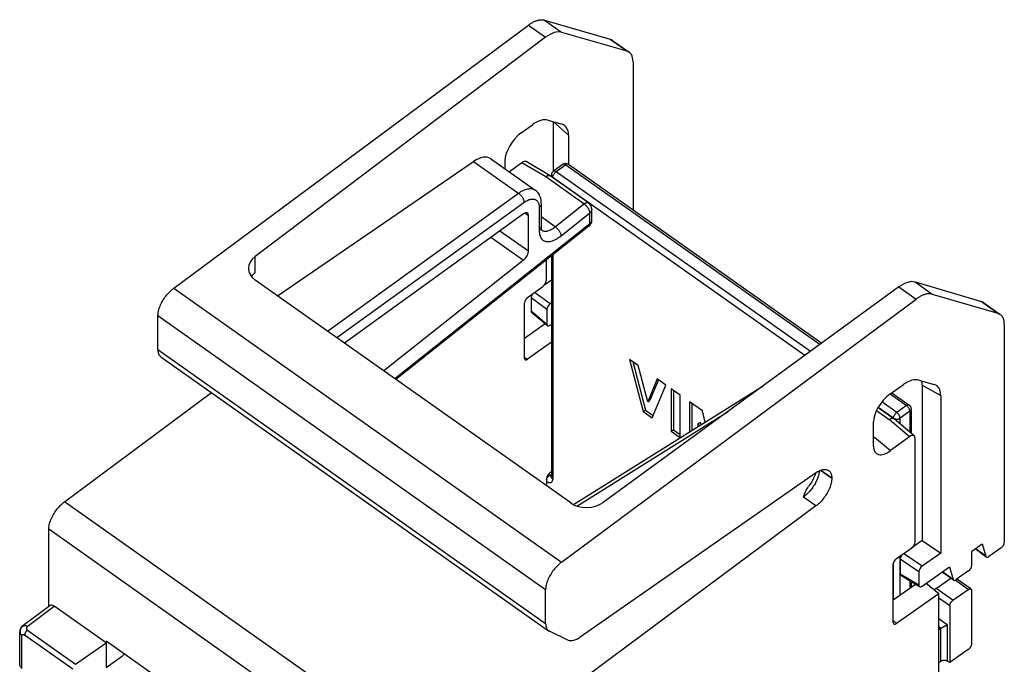
# Model space of a CAD drawing. Units: millimetres. Extents: x -37.3 to 29.3, y -46.2 to 46.2.
# Drawn here: x -34.5 to 29.3, y 4.4 to 46.2 of the extents above; entities that cross this region are included whole.
import ezdxf

# ---------------------------------------------------------------- set-up
doc = ezdxf.new("R2010")
doc.units = ezdxf.units.MM
doc.header["$LTSCALE"] = 16.335
doc.layers.get('0').update_dxf_attribs({"linetype": 'CONTINUOUS'})
for name, color, linetype in [('ASSI', 7, 'CONTINUOUS'), ('COPY-PUBBLISH', 7, 'CONTINUOUS'), ('DRAFT', 7, 'CONTINUOUS'), ('RACCORDO', 7, 'CONTINUOUS')]:
    doc.layers.add(name, color=color, linetype=linetype)

msp = doc.modelspace()

# ---------------------------------------------------------------- linework, layer by layer
at = {"color": 7, "linetype": 'CONTINUOUS'}
for p, q in [((27.12, 9.318), (26.216, 9.957)), ((25.957, 8.585), (26.947, 9.285)), ((27.159, 9.223), (27.159, 5.758)), ((25.745, 8.223), (25.745, 4.546)), ((25.18, 6.767), (25.038, 6.667)), ((-30.86, 4.437), (-28.879, 5.824)), ((26.947, 5.396), (25.745, 4.546)), ((25.038, 4.546), (25.18, 4.646)), ((25.745, 4.546), (25.604, 4.646))]:
    msp.add_line(p, q, dxfattribs=at)
at = {"color": 250, "linetype": 'CONTINUOUS'}
for p, q in [((25.18, 4.646), (25.18, 6.767)), ((25.604, 4.646), (25.604, 6.979))]:
    msp.add_line(p, q, dxfattribs=at)
at = {"color": 7, "linetype": 'CONTINUOUS'}
for points in [[(26.947, 9.285), (26.961, 9.294), (26.975, 9.303), (26.989, 9.31), (27.002, 9.316), (27.015, 9.322), (27.028, 9.326), (27.041, 9.329), (27.053, 9.331), (27.065, 9.332), (27.076, 9.332), (27.087, 9.331), (27.097, 9.329), (27.107, 9.325), (27.116, 9.321), (27.12, 9.318)], [(27.12, 9.318), (27.124, 9.315), (27.131, 9.309), (27.138, 9.301), (27.143, 9.292), (27.148, 9.283), (27.152, 9.272), (27.155, 9.261), (27.158, 9.249), (27.159, 9.236), (27.159, 9.223)], [(25.745, 8.223), (25.746, 8.237), (25.747, 8.252), (25.749, 8.267), (25.752, 8.283), (25.756, 8.299), (25.761, 8.315), (25.767, 8.332), (25.774, 8.349), (25.781, 8.366), (25.789, 8.383), (25.798, 8.4), (25.807, 8.417), (25.817, 8.433), (25.828, 8.45), (25.839, 8.466), (25.851, 8.481), (25.864, 8.497), (25.876, 8.511), (25.889, 8.525), (25.902, 8.539), (25.916, 8.551), (25.93, 8.563), (25.943, 8.574), (25.957, 8.585)], [(25.18, 6.767), (25.195, 6.778), (25.212, 6.789), (25.229, 6.8), (25.248, 6.812), (25.266, 6.823), (25.286, 6.834), (25.306, 6.846), (25.327, 6.858), (25.348, 6.869), (25.37, 6.88), (25.392, 6.891), (25.414, 6.902), (25.436, 6.913), (25.458, 6.923), (25.48, 6.933), (25.502, 6.942), (25.524, 6.951), (25.545, 6.959), (25.565, 6.967), (25.585, 6.973), (25.604, 6.979)], [(27.159, 5.758), (27.159, 5.744), (27.158, 5.729), (27.155, 5.714), (27.152, 5.698), (27.148, 5.682), (27.143, 5.665), (27.138, 5.649), (27.131, 5.632), (27.124, 5.615), (27.116, 5.598), (27.107, 5.581), (27.097, 5.564), (27.087, 5.547), (27.076, 5.531), (27.065, 5.515), (27.053, 5.499), (27.041, 5.484), (27.028, 5.469), (27.015, 5.455), (27.002, 5.442), (26.989, 5.429), (26.975, 5.417), (26.961, 5.406), (26.947, 5.396)], [(25.18, 4.646), (25.203, 4.661), (25.229, 4.674), (25.255, 4.685), (25.284, 4.694), (25.314, 4.701), (25.345, 4.705), (25.376, 4.708), (25.407, 4.708), (25.439, 4.705), (25.469, 4.701), (25.499, 4.694), (25.528, 4.685), (25.555, 4.674), (25.58, 4.661), (25.604, 4.646)]]:
    msp.add_lwpolyline(points, dxfattribs=at)
at = {"layer": 'ASSI', "color": 7, "linetype": 'CONTINUOUS'}
for p, q in [((5.02, 24.19), (5.906, 20.807)), ((5.58, 23.795), (5.02, 24.19)), ((5.226, 24.045), (6.048, 20.907)), ((6.194, 21.45), (5.58, 23.795)), ((6.808, 22.926), (6.194, 21.45)), ((6.885, 22.871), (6.335, 21.55)), ((6.481, 20.4), (7.368, 22.53)), ((7.368, 22.53), (6.808, 22.926)), ((7.709, 22.289), (7.709, 19.532)), ((8.289, 21.879), (7.709, 22.289)), ((7.85, 22.189), (7.85, 19.632)), ((8.289, 19.122), (8.289, 21.879)), ((6.194, 21.45), (6.335, 21.55)), ((8.905, 21.443), (8.905, 19.496)), ((9.742, 20.851), (8.905, 21.443)), ((9.046, 21.343), (9.046, 19.584)), ((5.906, 20.807), (6.048, 20.907)), ((5.906, 20.807), (6.481, 20.4)), ((6.048, 20.907), (6.546, 20.554)), ((9.915, 20.128), (9.742, 20.851)), ((9.454, 20.031), (9.595, 20.131)), ((9.454, 19.839), (9.454, 20.031)), ((9.454, 20.031), (9.496, 19.866)), ((9.595, 20.131), (9.64, 19.956)), ((7.709, 19.532), (7.85, 19.632)), ((7.709, 19.532), (8.289, 19.122)), ((7.85, 19.632), (8.289, 19.322)), ((1.017, 6), (-0.17, 6.575))]:
    msp.add_line(p, q, dxfattribs=at)
for points in [[(-25.325, 24.356), (-25.346, 24.372), (-25.378, 24.401), (-25.407, 24.435), (-25.433, 24.472), (-25.456, 24.513), (-25.475, 24.558), (-25.491, 24.607), (-25.504, 24.659), (-25.513, 24.713), (-25.518, 24.771), (-25.52, 24.831)], [(-0.418, 7.081), (-0.416, 7.021), (-0.411, 6.963), (-0.402, 6.909), (-0.389, 6.857), (-0.373, 6.808), (-0.354, 6.763), (-0.331, 6.722), (-0.305, 6.685), (-0.276, 6.651), (-0.243, 6.622), (-0.223, 6.606)], [(-0.223, 6.606), (-0.208, 6.596), (-0.17, 6.575)], [(1.82, 6.189), (1.743, 6.138), (1.667, 6.094), (1.593, 6.055), (1.519, 6.023), (1.447, 5.997), (1.377, 5.977), (1.309, 5.964), (1.244, 5.958), (1.182, 5.958), (1.123, 5.965), (1.068, 5.979), (1.017, 6)]]:
    msp.add_lwpolyline(points, dxfattribs=at)
at = {"layer": 'COPY-PUBBLISH', "color": 7, "linetype": 'CONTINUOUS'}
for p, q in [((27.172, 11.765), (27.857, 12.249)), ((25.038, 2.013), (25.038, 9.013))]:
    msp.add_line(p, q, dxfattribs=at)
at = {"layer": 'DRAFT', "color": 7, "linetype": 'CONTINUOUS'}
for p, q in [((23.965, 12.453), (25.162, 11.646)), ((25.038, 9.013), (24.211, 9.671)), ((24.865, 9.357), (25.815, 10.018)), ((-28.879, 5.929), (-28.879, 4.232)), ((-25.768, 3.729), (-28.879, 5.929))]:
    msp.add_line(p, q, dxfattribs=at)
at = {"layer": 'DRAFT', "color": 250, "linetype": 'CONTINUOUS'}
for p, q in [((26.947, 9.285), (26.098, 9.885)), ((25.957, 8.585), (24.865, 9.357)), ((25.745, 8.223), (25.038, 8.723)), ((25.604, 6.979), (25.038, 7.379)), ((25.18, 6.767), (25.038, 6.867))]:
    msp.add_line(p, q, dxfattribs=at)
at = {"layer": 'DRAFT', "color": 7, "linetype": 'CONTINUOUS'}
msp.add_ellipse((24.865, 9.145), major_axis=(0.175, 0.244), ratio=0.504338, start_param=0.95949, end_param=1.531923, dxfattribs=at)
at = {"layer": 'RACCORDO', "color": 250, "linetype": 'CONTINUOUS'}
for p, q in [((-0.488, 46.174), (0.616, 45.393)), ((-1.538, 45.845), (-0.424, 45.058)), ((3.764, 44.928), (4.832, 44.173)), ((0.082, 39.585), (1.064, 38.719)), ((-5.083, 37.013), (-2.144, 34.935)), ((-0.415, 36.015), (-1.969, 36.933)), ((0.226, 36.325), (0.254, 36.346)), ((0.89, 36.796), (0.254, 36.346)), ((16.721, 24.702), (0.254, 36.346)), ((0.89, 36.796), (17.347, 25.159)), ((1.064, 36.829), (1.059, 36.832)), ((2.063, 34.263), (-0.415, 36.015)), ((-0.046, 36.134), (-0.046, 36.134)), ((0.042, 35.984), (0.017, 36.005)), ((0.042, 35.984), (0.042, 35.968)), ((16.364, 24.442), (0.042, 35.984)), ((-14.544, 26.026), (-2.176, 34.957)), ((-13.943, 25.602), (-1.823, 34.354)), ((-0.835, 34.043), (-0.835, 32.539)), ((0.2, 32.783), (2.063, 34.263)), ((-1.756, 33.678), (-1.529, 33.517)), ((0.2, 32.783), (-0.701, 33.419)), ((0.578, 32.197), (2.441, 33.677)), ((2.441, 32.971), (2.441, 33.677)), ((2.441, 32.971), (-10.182, 22.942)), ((-3.376, 32.525), (-1.529, 31.219)), ((-3.961, 32.103), (-1.858, 30.616)), ((-19.23, 29.803), (-19.23, 30.863)), ((0.042, 30.958), (0.042, 16.433)), ((-24.496, 28.809), (0.606, 11.059)), ((22.451, 28.883), (23.565, 28.095)), ((23.51, 29.205), (24.614, 28.424)), ((-0.339, 27.427), (-1.355, 28.185)), ((-0.13, 27.789), (-1.13, 28.535)), ((27.799, 27.933), (28.867, 27.178)), ((-25.52, 27.025), (-0.418, 9.275)), ((-0.339, 26.46), (-1.355, 27.306)), ((-25.52, 24.831), (-0.418, 7.081)), ((-1.792, 24.306), (-1.583, 24.198)), ((23.965, 22.525), (25.162, 21.855)), ((21.88, 21.955), (22.952, 21.196)), ((22.104, 20.384), (21.112, 21.085)), ((22.316, 20.746), (21.346, 21.432)), ((22.952, 21.196), (22.316, 20.746)), ((22.98, 21.175), (22.952, 21.196)), ((23.125, 21.229), (23.125, 21.229)), ((1.603, 14.692), (11.405, 20.825)), ((21.001, 20.871), (21.828, 20.287)), ((23.164, 20.834), (22.528, 20.384)), ((23.164, 20.834), (23.164, 19.477)), ((23.133, 19.183), (21.828, 20.287)), ((22.104, 20.368), (22.104, 20.384)), ((22.164, 20.351), (22.199, 20.339)), ((22.528, 20.015), (22.528, 20.384)), ((20.886, 19.149), (21.915, 18.279)), ((-0.17, 16.671), (-0.259, 16.734)), ((-0.17, 16.671), (-0.046, 16.758)), ((-0.143, 16.653), (-0.17, 16.671)), ((18.108, 16.479), (17.37, 17.001)), ((17.402, 17.013), (18.108, 16.513)), ((-6.465, -2.78), (-31.567, 14.97)), ((17.085, 14.695), (16.268, 15.272)), ((-7.489, -4.564), (-32.591, 13.186)), ((23.959, 10.796), (22.756, 11.606)), ((28.08, 11.44), (27.405, 11.93)), ((22.104, 8.615), (22.104, 11.019)), ((22.528, 8.909), (22.528, 11.445)), ((23.748, 10.435), (22.537, 11.25)), ((23.748, 9.556), (22.537, 10.283)), ((25.959, 9.94), (25.284, 10.43)), ((23.164, 9.835), (23.164, 9.351)), ((-33.981, 6.892), (-32.238, 8.199)), ((22.086, 7.273), (22.297, 7.075)), ((-33.979, 6.642), (-30.86, 4.437)), ((-34.328, 4.166), (-34.328, 6.293)), ((-34.153, 6.343), (-31.037, 4.14))]:
    msp.add_line(p, q, dxfattribs=at)
at = {"layer": 'RACCORDO', "color": 7, "linetype": 'CONTINUOUS'}
for p, q in [((-0.488, 46.174), (3.764, 44.928)), ((-24.496, 28.809), (-1.538, 45.845)), ((0.616, 45.393), (4.832, 44.173)), ((-0.424, 45.058), (-19.23, 30.863)), ((3.919, 44.854), (4.985, 44.1)), ((5.242, 43.469), (5.242, 33.874)), ((-0.286, 39.691), (0.654, 39.42)), ((0.06, 39.591), (0.06, 36.362)), ((-2.006, 38.864), (-1.273, 39.392)), ((1.064, 38.719), (1.064, 36.829)), ((-17.786, 28.319), (-5.083, 37.013)), ((-3.987, 37.204), (-1.1, 35.162)), ((-3.053, 37.054), (-3.053, 36.544)), ((-0.134, 36.093), (-1.676, 37.003)), ((-1.969, 36.933), (-2.767, 36.341)), ((0.717, 36.829), (0.081, 36.379)), ((1.064, 36.829), (17.456, 25.238)), ((2.364, 34.327), (-0.127, 36.087)), ((-0.046, 36.134), (-0.046, 36.031)), ((-0.701, 34.284), (-0.7, 32.774)), ((2.575, 33.212), (2.575, 33.918)), ((-1.858, 33.621), (-13.448, 25.252)), ((-1.529, 31.219), (-1.529, 33.517)), ((2.386, 32.82), (-10.111, 22.892)), ((-1.858, 30.616), (-10.889, 23.442)), ((-0.391, 30.614), (-0.391, 29.279)), ((-0.046, 30.888), (-0.046, 16.583)), ((1.202, 14.892), (-19.22, 29.333)), ((-1.583, 28.209), (-0.601, 28.916)), ((-0.046, 29.322), (-0.531, 28.979)), ((22.451, 28.883), (3.314, 14.922)), ((23.51, 29.205), (27.799, 27.933)), ((-1.355, 28.185), (-1.355, 27.306)), ((0.606, 11.059), (23.565, 28.095)), ((24.614, 28.424), (28.867, 27.178)), ((-1.792, 24.259), (-1.792, 27.847)), ((-0.339, 27.427), (-0.339, 26.46)), ((-0.046, 27.849), (-0.13, 27.789)), ((27.955, 27.858), (29.021, 27.104)), ((-25.52, 24.831), (-25.52, 27.025)), ((-0.305, 26.369), (-1.321, 27.215)), ((-0.451, 26.49), (-1.792, 25.541)), ((-0.128, 26.399), (-0.046, 26.458)), ((29.281, 26.471), (29.281, 12.337)), ((-0.046, 25.303), (-1.583, 24.198)), ((-25.325, 24.356), (-0.223, 6.606)), ((1.378, 14.787), (13.672, 22.479)), ((21.87, 21.94), (22.748, 22.562)), ((23.745, 22.853), (24.749, 22.559)), ((23.965, 22.525), (23.965, 12.453)), ((-31.567, 14.97), (-22.045, 22.036)), ((21.995, 22.029), (23.125, 21.229)), ((25.162, 21.855), (25.162, 11.646)), ((21.106, 21.074), (22.142, 20.341)), ((23.252, 20.984), (23.252, 19.403)), ((20.813, 18.56), (20.813, 20.136)), ((22.152, 20.334), (22.142, 20.341)), ((23.444, 19.24), (22.152, 20.334)), ((23.133, 19.183), (21.915, 18.279)), ((23.5, 12.344), (23.5, 19.089)), ((-0.046, 16.915), (-0.155, 16.837)), ((17.057, 16.83), (1.82, 6.189)), ((17.075, 16.842), (17.062, 16.801)), ((-0.365, 16.473), (-0.365, 16.001)), ((18.108, 16.479), (18.108, 16.513)), ((17.085, 14.695), (-6.465, -2.78)), ((-32.591, 8.206), (-32.591, 13.186)), ((23.965, 12.453), (23.289, 11.983)), ((27.857, 12.249), (28.08, 11.44)), ((22.297, 11.282), (23.289, 11.984)), ((25.162, 11.646), (23.959, 10.796)), ((27.172, 10.845), (27.172, 11.765)), ((28.113, 11.389), (27.386, 11.916)), ((29.069, 11.975), (28.287, 11.422)), ((22.086, 7.137), (22.086, 10.922)), ((22.537, 11.25), (22.537, 10.283)), ((23.748, 10.435), (23.748, 9.556)), ((23.961, 9.494), (25.735, 10.749)), ((25.991, 9.889), (25.265, 10.416)), ((25.735, 10.749), (25.959, 9.94)), ((26.96, 10.483), (26.165, 9.922)), ((23.538, 9.61), (22.086, 8.603)), ((23.791, 9.458), (22.581, 10.185)), ((23.252, 9.782), (23.252, 9.412)), ((-0.418, 7.081), (-0.418, 9.275)), ((25.038, 9.013), (22.297, 7.075)), ((-34.274, 6.943), (-32.529, 8.252)), ((-28.879, 5.824), (-32.238, 8.199)), ((-34.474, 4.524), (-34.474, 6.543)), ((-28.879, 4.232), (-27.827, 4.988))]:
    msp.add_line(p, q, dxfattribs=at)
for points in [[(-1.538, 45.845), (-1.489, 45.88), (-1.441, 45.914), (-1.393, 45.945), (-1.345, 45.975), (-1.297, 46.003), (-1.249, 46.03), (-1.201, 46.054), (-1.154, 46.077), (-1.107, 46.098), (-1.061, 46.117), (-1.015, 46.134), (-0.97, 46.149), (-0.925, 46.162), (-0.881, 46.173), (-0.838, 46.182), (-0.796, 46.189), (-0.754, 46.195), (-0.713, 46.198), (-0.673, 46.199), (-0.634, 46.198), (-0.596, 46.195), (-0.559, 46.19), (-0.523, 46.183), (-0.488, 46.174)], [(3.764, 44.928), (3.796, 44.918), (3.828, 44.905), (3.857, 44.891), (3.886, 44.875), (3.914, 44.858), (3.919, 44.854)], [(-0.415, 36.015), (-0.385, 36.038), (-0.355, 36.058), (-0.325, 36.075), (-0.296, 36.088), (-0.268, 36.099), (-0.241, 36.106), (-0.215, 36.109), (-0.191, 36.109), (-0.168, 36.106), (-0.147, 36.099), (-0.134, 36.093)], [(-0.134, 36.093), (-0.128, 36.089), (-0.127, 36.087)], [(-0.701, 34.284), (-0.701, 34.325), (-0.707, 34.423), (-0.719, 34.516), (-0.737, 34.604), (-0.76, 34.688), (-0.789, 34.767), (-0.824, 34.842), (-0.864, 34.912), (-0.909, 34.977), (-0.959, 35.037), (-1.012, 35.092), (-1.07, 35.14), (-1.1, 35.163)], [(-0.657, 32.559), (-0.658, 32.559), (-0.66, 32.563), (-0.665, 32.571), (-0.672, 32.587), (-0.681, 32.611), (-0.688, 32.643), (-0.695, 32.681), (-0.699, 32.725), (-0.7, 32.774)], [(-25.52, 27.025), (-25.518, 27.095), (-25.511, 27.167), (-25.501, 27.241), (-25.485, 27.318), (-25.466, 27.397), (-25.443, 27.478), (-25.415, 27.559), (-25.384, 27.641), (-25.349, 27.723), (-25.31, 27.806), (-25.268, 27.89), (-25.222, 27.973), (-25.174, 28.054), (-25.122, 28.135), (-25.067, 28.214), (-25.011, 28.291), (-24.952, 28.366), (-24.891, 28.439), (-24.828, 28.509), (-24.763, 28.576), (-24.698, 28.64), (-24.631, 28.7), (-24.564, 28.756), (-24.496, 28.809)], [(24.614, 28.424), (24.579, 28.433), (24.543, 28.44), (24.506, 28.445), (24.468, 28.448), (24.429, 28.449), (24.389, 28.448), (24.349, 28.445), (24.307, 28.439), (24.264, 28.432), (24.221, 28.423), (24.177, 28.412), (24.132, 28.399), (24.087, 28.384), (24.041, 28.367), (23.995, 28.348), (23.948, 28.327), (23.901, 28.304), (23.853, 28.28), (23.806, 28.253), (23.758, 28.225), (23.71, 28.195), (23.661, 28.164), (23.613, 28.13), (23.565, 28.095)], [(29.021, 27.104), (29.016, 27.108), (28.988, 27.125), (28.96, 27.141), (28.93, 27.155), (28.899, 27.168), (28.867, 27.178)], [(29.281, 26.471), (29.28, 26.517), (29.278, 26.561), (29.274, 26.605), (29.269, 26.647), (29.262, 26.688), (29.254, 26.728), (29.244, 26.766), (29.233, 26.803), (29.22, 26.839), (29.206, 26.873), (29.19, 26.905), (29.173, 26.936), (29.155, 26.966), (29.135, 26.993), (29.114, 27.02), (29.091, 27.044), (29.067, 27.067), (29.042, 27.088), (29.021, 27.104)], [(22.12, 20.354), (22.097, 20.362), (22.073, 20.367), (22.046, 20.368), (22.018, 20.367), (21.989, 20.361), (21.958, 20.353), (21.926, 20.341), (21.894, 20.326), (21.861, 20.308), (21.828, 20.287)], [(22.142, 20.341), (22.14, 20.342), (22.12, 20.354)], [(-0.046, 16.583), (-0.046, 16.576), (-0.047, 16.573), (-0.047, 16.573)], [(17.062, 16.801), (17.031, 16.715), (16.995, 16.627), (16.955, 16.537), (16.911, 16.446), (16.862, 16.354), (16.81, 16.263), (16.754, 16.172), (16.695, 16.083), (16.633, 15.994), (16.605, 15.957)], [(17.057, 16.83), (17.126, 16.877), (17.195, 16.918), (17.262, 16.954), (17.33, 16.985), (17.396, 17.011), (17.461, 17.032), (17.523, 17.048), (17.583, 17.058), (17.641, 17.062), (17.697, 17.061), (17.751, 17.055), (17.801, 17.043), (17.848, 17.025), (17.892, 17.002), (17.914, 16.988)], [(17.914, 16.988), (17.932, 16.974), (17.968, 16.942), (18, 16.904), (18.028, 16.861), (18.053, 16.813), (18.073, 16.761), (18.088, 16.705), (18.099, 16.645), (18.106, 16.581), (18.108, 16.513)], [(16.268, 15.272), (16.292, 15.336), (16.317, 15.4), (16.343, 15.464), (16.369, 15.528), (16.397, 15.593), (16.428, 15.658), (16.46, 15.723), (16.495, 15.788), (16.534, 15.852), (16.576, 15.916), (16.605, 15.957)], [(18.108, 16.479), (18.106, 16.409), (18.1, 16.337), (18.089, 16.263), (18.074, 16.186), (18.054, 16.107), (18.031, 16.026), (18.004, 15.945), (17.973, 15.863), (17.938, 15.781), (17.899, 15.698), (17.856, 15.614), (17.811, 15.532), (17.762, 15.45), (17.71, 15.369), (17.656, 15.29), (17.599, 15.213), (17.54, 15.138), (17.48, 15.065), (17.417, 14.995), (17.352, 14.928), (17.286, 14.864), (17.22, 14.804), (17.153, 14.748), (17.085, 14.695)], [(-32.591, 13.186), (-32.589, 13.256), (-32.582, 13.328), (-32.572, 13.402), (-32.557, 13.479), (-32.537, 13.559), (-32.514, 13.639), (-32.486, 13.72), (-32.455, 13.802), (-32.42, 13.884), (-32.382, 13.968), (-32.339, 14.051), (-32.293, 14.134), (-32.245, 14.216), (-32.193, 14.297), (-32.138, 14.376), (-32.082, 14.452), (-32.023, 14.527), (-31.962, 14.6), (-31.899, 14.67), (-31.834, 14.738), (-31.769, 14.801), (-31.702, 14.861), (-31.635, 14.918), (-31.567, 14.97)], [(0.606, 11.059), (0.538, 11.006), (0.471, 10.95), (0.405, 10.89), (0.339, 10.826), (0.274, 10.759), (0.211, 10.689), (0.15, 10.616), (0.091, 10.541), (0.035, 10.464), (-0.019, 10.385), (-0.071, 10.304), (-0.12, 10.223), (-0.166, 10.14), (-0.208, 10.056), (-0.247, 9.973), (-0.282, 9.891), (-0.313, 9.809), (-0.34, 9.728), (-0.364, 9.647), (-0.383, 9.568), (-0.398, 9.491), (-0.409, 9.417), (-0.416, 9.345), (-0.418, 9.275)], [(-34.356, 4.19), (-34.382, 4.217), (-34.403, 4.246), (-34.422, 4.278), (-34.437, 4.312), (-34.45, 4.347), (-34.459, 4.383), (-34.467, 4.42), (-34.471, 4.458), (-34.474, 4.496), (-34.474, 4.524)]]:
    msp.add_lwpolyline(points, dxfattribs=at)
at = {"layer": 'RACCORDO', "color": 250, "linetype": 'CONTINUOUS'}
for points in [[(0.254, 36.346), (0.227, 36.364), (0.2, 36.377), (0.174, 36.387), (0.149, 36.393), (0.126, 36.394), (0.105, 36.39), (0.086, 36.383), (0.081, 36.379)], [(0.89, 36.796), (0.863, 36.814), (0.837, 36.827), (0.81, 36.837), (0.785, 36.843), (0.762, 36.844), (0.741, 36.84), (0.723, 36.833), (0.717, 36.829)], [(1.059, 36.832), (1.04, 36.84), (1.02, 36.844), (0.996, 36.843), (0.972, 36.838), (0.945, 36.828), (0.918, 36.814), (0.89, 36.796)], [(0.017, 36.005), (-0.005, 36.027), (-0.022, 36.052), (-0.035, 36.078), (-0.043, 36.105), (-0.046, 36.134)], [(0.042, 35.984), (0.044, 36.013), (0.049, 36.044), (0.058, 36.077)], [(0.058, 36.077), (0.07, 36.11), (0.086, 36.144)], [(0.086, 36.144), (0.104, 36.178), (0.125, 36.211), (0.148, 36.243), (0.173, 36.273)], [(0.173, 36.273), (0.199, 36.3), (0.226, 36.325)], [(-2.176, 34.957), (-2.098, 35.01), (-2.02, 35.059), (-1.943, 35.102), (-1.867, 35.14), (-1.792, 35.173), (-1.718, 35.2), (-1.646, 35.222), (-1.576, 35.239), (-1.508, 35.25), (-1.442, 35.255), (-1.379, 35.254), (-1.319, 35.248), (-1.261, 35.237), (-1.207, 35.219), (-1.155, 35.196), (-1.108, 35.168), (-1.1, 35.163)], [(-2.144, 34.935), (-2.113, 34.91), (-2.082, 34.882), (-2.052, 34.853), (-2.023, 34.821), (-1.995, 34.788), (-1.969, 34.753), (-1.944, 34.718), (-1.921, 34.681), (-1.901, 34.643), (-1.882, 34.605), (-1.866, 34.567), (-1.852, 34.53), (-1.841, 34.492), (-1.832, 34.456), (-1.826, 34.421), (-1.823, 34.387), (-1.823, 34.354)], [(-1.823, 34.354), (-1.764, 34.394), (-1.707, 34.431), (-1.65, 34.464), (-1.593, 34.493), (-1.537, 34.518), (-1.483, 34.539), (-1.429, 34.555), (-1.377, 34.568), (-1.326, 34.577), (-1.277, 34.581), (-1.23, 34.581), (-1.185, 34.576), (-1.143, 34.568), (-1.102, 34.555), (-1.064, 34.538), (-1.029, 34.517), (-0.996, 34.492), (-0.966, 34.463), (-0.939, 34.43), (-0.915, 34.393), (-0.894, 34.353), (-0.876, 34.309), (-0.861, 34.262), (-0.85, 34.212), (-0.841, 34.159), (-0.837, 34.102), (-0.835, 34.043)], [(-0.701, 34.284), (-0.701, 34.272), (-0.705, 34.236), (-0.715, 34.201), (-0.729, 34.166), (-0.749, 34.133), (-0.773, 34.101), (-0.802, 34.071), (-0.835, 34.043)], [(2.063, 34.263), (2.094, 34.285), (2.126, 34.304), (2.157, 34.32), (2.187, 34.333), (2.216, 34.342), (2.245, 34.348), (2.272, 34.351), (2.297, 34.35), (2.321, 34.346), (2.342, 34.339), (2.362, 34.328), (2.364, 34.327)], [(2.063, 34.263), (2.094, 34.241), (2.126, 34.216), (2.157, 34.189), (2.188, 34.16), (2.218, 34.129), (2.247, 34.097), (2.274, 34.063), (2.3, 34.028), (2.325, 33.992), (2.347, 33.956), (2.367, 33.919), (2.386, 33.882), (2.401, 33.846), (2.415, 33.81), (2.425, 33.775), (2.433, 33.741), (2.438, 33.708), (2.441, 33.677)], [(2.575, 33.918), (2.575, 33.906), (2.57, 33.87), (2.561, 33.835), (2.546, 33.8), (2.527, 33.767), (2.502, 33.735), (2.474, 33.705), (2.441, 33.677)], [(2.441, 32.971), (2.474, 32.998), (2.502, 33.028), (2.527, 33.06), (2.546, 33.093), (2.561, 33.128), (2.57, 33.164), (2.575, 33.2), (2.575, 33.212)], [(-0.701, 32.78), (-0.701, 32.769), (-0.705, 32.732), (-0.715, 32.697), (-0.729, 32.662), (-0.749, 32.629), (-0.773, 32.597), (-0.802, 32.567), (-0.835, 32.539)], [(-0.835, 32.539), (-0.833, 32.459), (-0.826, 32.382), (-0.814, 32.309), (-0.798, 32.24), (-0.776, 32.174), (-0.75, 32.114), (-0.72, 32.058), (-0.684, 32.008), (-0.645, 31.964), (-0.601, 31.925), (-0.553, 31.893), (-0.502, 31.866), (-0.447, 31.846), (-0.389, 31.832), (-0.327, 31.824), (-0.262, 31.822), (-0.194, 31.826), (-0.124, 31.837), (-0.051, 31.854), (0.025, 31.878), (0.102, 31.907), (0.18, 31.942), (0.26, 31.983), (0.34, 32.029), (0.419, 32.08), (0.498, 32.136), (0.578, 32.197)], [(-0.66, 32.561), (-0.638, 32.547), (-0.6, 32.528), (-0.56, 32.513), (-0.516, 32.503), (-0.471, 32.497), (-0.423, 32.496), (-0.373, 32.5), (-0.32, 32.508), (-0.266, 32.521), (-0.21, 32.539), (-0.153, 32.562), (-0.095, 32.589), (-0.036, 32.62), (0.023, 32.655), (0.082, 32.694), (0.141, 32.737), (0.2, 32.783)], [(0.2, 32.783), (0.232, 32.76), (0.263, 32.736), (0.295, 32.709), (0.326, 32.68), (0.355, 32.649), (0.384, 32.616), (0.412, 32.582), (0.438, 32.547), (0.462, 32.511), (0.484, 32.475), (0.505, 32.438), (0.523, 32.402), (0.538, 32.365), (0.551, 32.329), (0.562, 32.294), (0.57, 32.261), (0.575, 32.228), (0.578, 32.197)], [(2.386, 32.82), (2.398, 32.831), (2.412, 32.848), (2.423, 32.867), (2.431, 32.89), (2.437, 32.914), (2.44, 32.941), (2.441, 32.971)], [(23.125, 21.229), (23.121, 21.232), (23.103, 21.24), (23.082, 21.244), (23.059, 21.243), (23.034, 21.238), (23.007, 21.228), (22.98, 21.214), (22.952, 21.196)], [(23.034, 21.122), (23.007, 21.15), (22.98, 21.175)], [(23.103, 21.027), (23.082, 21.06), (23.059, 21.092), (23.034, 21.122)], [(22.104, 20.384), (22.105, 20.413), (22.111, 20.444), (22.12, 20.477)], [(22.12, 20.477), (22.132, 20.51), (22.147, 20.544), (22.166, 20.578), (22.187, 20.611), (22.21, 20.643), (22.235, 20.673), (22.261, 20.7), (22.288, 20.725), (22.316, 20.746)], [(22.528, 20.384), (22.526, 20.413), (22.521, 20.444), (22.512, 20.477), (22.499, 20.511), (22.484, 20.545), (22.465, 20.579), (22.444, 20.612), (22.421, 20.644), (22.396, 20.674), (22.37, 20.701), (22.343, 20.725), (22.316, 20.746)], [(23.149, 20.925), (23.136, 20.959), (23.121, 20.993), (23.103, 21.027)], [(23.164, 20.834), (23.163, 20.862), (23.157, 20.893), (23.149, 20.925)], [(23.252, 20.984), (23.25, 20.957), (23.242, 20.929), (23.229, 20.903), (23.212, 20.878), (23.19, 20.855), (23.164, 20.834)], [(22.104, 20.384), (22.132, 20.366), (22.164, 20.351)], [(22.199, 20.339), (22.236, 20.33), (22.275, 20.324), (22.315, 20.322)], [(22.315, 20.322), (22.354, 20.324), (22.393, 20.329), (22.43, 20.338), (22.465, 20.35), (22.498, 20.366), (22.528, 20.384)], [(-0.32, 16.502), (-0.299, 16.535), (-0.276, 16.567), (-0.251, 16.597), (-0.225, 16.625)], [(-0.225, 16.625), (-0.198, 16.649), (-0.17, 16.671)], [(-0.046, 16.623), (-0.064, 16.624), (-0.089, 16.629), (-0.115, 16.639), (-0.143, 16.653)], [(0.042, 16.433), (0.016, 16.454), (-0.006, 16.477), (-0.023, 16.502), (-0.036, 16.528), (-0.043, 16.555), (-0.046, 16.583)], [(17.301, 16.972), (17.297, 16.925), (17.289, 16.86), (17.277, 16.793), (17.262, 16.724), (17.243, 16.653), (17.221, 16.581), (17.195, 16.508), (17.167, 16.434), (17.135, 16.36), (17.101, 16.286), (17.063, 16.212), (17.024, 16.139), (16.981, 16.067), (16.936, 15.995), (16.889, 15.924), (16.84, 15.854), (16.788, 15.785), (16.735, 15.718), (16.679, 15.653), (16.623, 15.59), (16.565, 15.529), (16.506, 15.471), (16.447, 15.417), (16.387, 15.365), (16.328, 15.317), (16.268, 15.272)], [(-0.382, 16.308), (-0.337, 16.279), (-0.293, 16.255), (-0.25, 16.236), (-0.209, 16.223), (-0.169, 16.215), (-0.132, 16.213), (-0.098, 16.217), (-0.067, 16.226), (-0.039, 16.24), (-0.015, 16.26), (0.005, 16.286), (0.021, 16.316), (0.032, 16.35), (0.039, 16.389), (0.042, 16.433)], [(-0.365, 16.404), (-0.354, 16.435), (-0.339, 16.469), (-0.32, 16.502)], [(-34.474, 6.543), (-34.472, 6.51), (-34.466, 6.48), (-34.457, 6.45), (-34.444, 6.421), (-34.427, 6.393), (-34.407, 6.366), (-34.384, 6.34), (-34.357, 6.316), (-34.328, 6.293)], [(-33.981, 6.892), (-34.008, 6.908), (-34.037, 6.92), (-34.067, 6.929), (-34.097, 6.935), (-34.128, 6.936), (-34.16, 6.934), (-34.191, 6.928), (-34.223, 6.918), (-34.253, 6.905), (-34.282, 6.888), (-34.309, 6.868), (-34.335, 6.846), (-34.359, 6.821), (-34.381, 6.794), (-34.4, 6.765), (-34.417, 6.733), (-34.43, 6.699), (-34.441, 6.665), (-34.448, 6.63), (-34.453, 6.594), (-34.454, 6.558), (-34.452, 6.523), (-34.447, 6.488), (-34.438, 6.454), (-34.427, 6.422), (-34.412, 6.391), (-34.395, 6.363), (-34.375, 6.337), (-34.353, 6.314), (-34.328, 6.293)], [(-34.274, 6.943), (-34.273, 6.944), (-34.254, 6.956), (-34.233, 6.964), (-34.21, 6.968), (-34.186, 6.97), (-34.16, 6.968), (-34.132, 6.963), (-34.103, 6.955), (-34.073, 6.944), (-34.043, 6.93), (-34.012, 6.912), (-33.981, 6.892)], [(-33.979, 6.642), (-33.988, 6.636), (-33.997, 6.628), (-34.006, 6.621), (-34.015, 6.612), (-34.024, 6.604), (-34.033, 6.595), (-34.041, 6.586), (-34.05, 6.576), (-34.058, 6.566), (-34.066, 6.556), (-34.074, 6.546), (-34.081, 6.535), (-34.089, 6.525), (-34.095, 6.514), (-34.102, 6.503), (-34.108, 6.492), (-34.114, 6.48), (-34.12, 6.469), (-34.125, 6.458), (-34.13, 6.447), (-34.134, 6.436), (-34.138, 6.425), (-34.141, 6.414), (-34.144, 6.403), (-34.147, 6.392), (-34.149, 6.382), (-34.151, 6.372), (-34.152, 6.362), (-34.152, 6.352), (-34.153, 6.343)], [(-33.981, 6.892), (-33.993, 6.881), (-34.004, 6.869), (-34.014, 6.856), (-34.022, 6.842), (-34.029, 6.827), (-34.034, 6.812), (-34.038, 6.797), (-34.04, 6.781), (-34.041, 6.766), (-34.04, 6.75), (-34.038, 6.734), (-34.034, 6.719), (-34.029, 6.705), (-34.022, 6.691), (-34.014, 6.677), (-34.004, 6.665), (-33.992, 6.653), (-33.979, 6.642)], [(-34.328, 6.293), (-34.327, 6.304), (-34.325, 6.315), (-34.322, 6.325), (-34.318, 6.334), (-34.313, 6.342), (-34.307, 6.349), (-34.3, 6.356), (-34.293, 6.361), (-34.284, 6.366), (-34.276, 6.369), (-34.266, 6.372), (-34.256, 6.374), (-34.246, 6.375), (-34.235, 6.374), (-34.224, 6.373), (-34.212, 6.371), (-34.2, 6.368), (-34.189, 6.363), (-34.177, 6.357), (-34.165, 6.351), (-34.153, 6.343)]]:
    msp.add_lwpolyline(points, dxfattribs=at)
at = {"layer": 'RACCORDO', "color": 7, "linetype": 'CONTINUOUS'}
for centre, radius, start, end in [((0.254, 36.134), 0.3, 125.28056, 180.08838), ((0.89, 36.584), 0.3, 54.73561, 125.26095), ((2.075, 33.918), 0.5, 0.00068, 54.73561), ((2.075, 33.212), 0.5, 308.46586, 0.00085), ((22.952, 20.984), 0.3, 0, 54.78553), ((-33.974, 6.543), 0.5, 126.86974, 180.00016)]:
    msp.add_arc(centre, radius, start, end, dxfattribs=at)
for centre, major_axis, ratio, start_param, end_param in [((-0.375, 43.679), (1.141, 1.642), 0.495612, 0.165864, 0.986169), ((3.84, 42.46), (1.141, 1.642), 0.495612, 5.663651, 6.44905), ((-1.278, 37.969), (1.141, 1.652), 0.49423, 0.164561, 0.946807), ((-0.345, 37.7), (1.15, 1.649), 0.493354, -0.615688, 0.166559), ((-1.998, 37.805), (0.857, 1.231), 0.498946, 0.956698, 2.519898), ((-5.132, 35.564), (1.141, 1.642), 0.495612, -0.004054, 0.916356), ((-1.957, 36.588), (0.29, 0.409), 0.499235, 0.042203, 0.993135), ((-1.87, 33.259), (0.276, 0.417), 0.482156, -0.630994, 0.904896), ((-18.16, 30.12), (1.499, 0.055), 0.724103, 2.338329, 3.900399), ((-1.87, 30.96), (0.276, 0.417), 0.482156, -2.166884, -0.630994), ((-18.16, 29.06), (1.499, 0.055), 0.724103, 2.338329, 2.604874), ((-0.602, 29.128), (0.171, 0.246), 0.498946, -2.184895, -0.621695), ((22.501, 27.504), (1.168, 1.623), 0.504338, 0.174092, 0.994397), ((-1.581, 27.997), (0.171, 0.246), 0.498946, 0.956698, 2.519898), ((-1.142, 28.334), (0.174, 0.245), 0.503591, 1.412589, 2.524446), ((-0.128, 27.577), (0.172, 0.246), 0.499416, 0.957549, 2.520749), ((26.79, 26.232), (1.168, 1.623), 0.504338, 0.004174, 0.174092), ((-1.142, 27.456), (0.174, 0.245), 0.499723, -3.754278, -3.179928), ((-0.128, 26.612), (0.172, 0.247), 0.495263, -3.75778, -2.186223), ((-1.581, 24.412), (0.172, 0.248), 0.492538, 2.523068, 4.086268), ((22.744, 21.139), (1.154, 1.641), 0.499032, 0.168146, 0.950393), ((22.532, 21.524), (1.177, 1.629), 0.502019, -0.607484, -0.3972), ((23.742, 20.846), (1.162, 1.638), 0.497989, -0.61231, 0.169937), ((21.878, 20.881), (0.868, 1.224), 0.503591, 0.961246, 2.524446), ((20.849, 20.183), (0.88, 1.219), 0.503697, -2.213106, -2.144874), ((23.145, 18.838), (0.29, 0.409), 0.499235, 5.67075, 7.27632), ((21.878, 19.313), (0.871, 1.226), 0.499235, 2.529158, 4.134728), ((-0.155, 16.624), (0.171, 0.246), 0.495612, 0.951262, 2.522059), ((2.263, 15.679), (1.499, 0.055), 0.724103, -2.382786, -0.820717), ((23.287, 12.195), (0.174, 0.245), 0.503591, -2.180347, -0.617147), ((29.069, 12.187), (0.173, 0.245), 0.500006, -2.186306, -0.61551), ((22.752, 11.398), (0.176, 0.243), 0.50818, 1.230672, 2.529139), ((22.299, 11.071), (0.174, 0.245), 0.503591, 0.961246, 2.524446), ((26.96, 10.695), (0.173, 0.245), 0.500036, -2.186217, -0.615497), ((28.287, 11.634), (0.173, 0.245), 0.499974, -3.530177, -2.186334), ((22.752, 10.433), (0.176, 0.244), 0.503945, -3.749492, -3.098471), ((23.961, 10.584), (0.174, 0.245), 0.503591, 0.961246, 2.524446), ((26.165, 10.134), (0.173, 0.245), 0.499974, -3.530177, -2.186334), ((23.961, 9.706), (0.174, 0.245), 0.499723, -3.754278, -2.182721), ((-32.238, 7.846), (-0.289, 0.408), 0.499856, -0.95508, 0.014042), ((22.299, 7.289), (0.174, 0.247), 0.496429, 2.527821, 4.091022), ((-27.827, 5.342), (0.285, 0.411), 0.495612, -2.19033, -1.833384)]:
    msp.add_ellipse(centre, major_axis=major_axis, ratio=ratio, start_param=start_param, end_param=end_param, dxfattribs=at)

doc.saveas('drawing.dxf')
